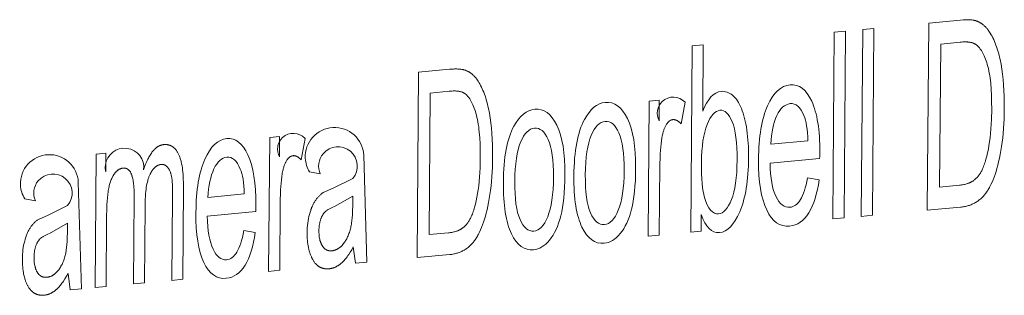
# Model space of a CAD drawing. Units: millimetres. Extents: x -45 to 601, y -270 to 5599.
# Drawn here: x 312 to 313, y -105 to -105 of the extents above; entities that cross this region are included whole.
import ezdxf

# ---------------------------------------------------------------- set-up
doc = ezdxf.new("R2010")
doc.units = ezdxf.units.MM
doc.header["$MEASUREMENT"] = 0
doc.layers.add('图层 1', color=7, linetype='Continuous', lineweight=0)

msp = doc.modelspace()

# ---------------------------------------------------------------- linework, layer by layer
at = {"layer": '图层 1', "color": 18, "lineweight": 18, "true_color": 0x090000}
for p, q in [((313.0606, -105.0981), (313.0453, -105.0996)), ((313.0587, -105.3511), (313.0606, -105.0981)), ((313.0839, -105.0958), (313.082, -105.349)), ((313.0992, -105.0944), (313.0839, -105.0958)), ((313.0973, -105.3475), (313.0992, -105.0944)), ((313.1734, -105.0872), (313.1715, -105.3407)), ((313.0453, -105.0996), (313.0434, -105.3525)), ((312.8527, -105.1181), (312.8508, -105.3704)), ((312.8679, -105.1167), (312.8527, -105.1181)), ((312.8672, -105.2067), (312.8679, -105.1167)), ((313.1897, -105.1156), (313.1882, -105.3092)), ((312.4819, -105.1538), (312.48, -105.4048)), ((312.4979, -105.1819), (312.4964, -105.3736)), ((312.8082, -105.1918), (312.7945, -105.1931)), ((312.808, -105.2195), (312.8082, -105.1918)), ((312.7945, -105.1931), (312.7931, -105.3757)), ((312.8377, -105.2236), (312.8432, -105.1943)), ((312.2803, -105.2422), (312.2788, -105.4234)), ((312.2937, -105.2409), (312.2803, -105.2422)), ((312.2935, -105.2684), (312.2937, -105.2409)), ((312.3228, -105.2724), (312.3282, -105.2434)), ((312.9595, -105.2513), (313.0097, -105.2466)), ((312.045, -105.2646), (312.0435, -105.4452)), ((312.0582, -105.2633), (312.045, -105.2646)), ((312.058, -105.2887), (312.0582, -105.2633)), ((312.412, -105.4111), (312.4077, -105.2661)), ((312.9584, -105.2769), (313.0256, -105.2706)), ((312.3342, -105.2887), (312.3488, -105.2914)), ((313.0249, -105.2993), (313.0092, -105.2968)), ((312.0252, -105.4469), (312.0209, -105.3027)), ((311.9483, -105.3252), (311.9627, -105.3279)), ((312.1966, -105.3232), (312.2458, -105.3186)), ((312.1956, -105.3485), (312.2613, -105.3423)), ((312.8649, -105.3691), (312.865, -105.3462)), ((313.0434, -105.3525), (313.0587, -105.3511)), ((313.082, -105.349), (313.0973, -105.3475)), ((312.2606, -105.3707), (312.2452, -105.3682)), ((312.7931, -105.3757), (312.8083, -105.3743)), ((312.8508, -105.3704), (312.8649, -105.3691)), ((312.3935, -105.3904), (312.3964, -105.4125)), ((312.3964, -105.4125), (312.412, -105.4111)), ((312.0069, -105.4264), (312.0097, -105.4484)), ((312.2788, -105.4234), (312.2938, -105.422)), ((312.0435, -105.4452), (312.0584, -105.4439)), ((312.0956, -105.4404), (312.1105, -105.439)), ((312.1476, -105.4356), (312.1624, -105.4342)), ((312.0097, -105.4484), (312.0252, -105.4469))]:
    msp.add_line(p, q, dxfattribs=at)
for points in [[(313.1715, -105.3407), (313.2166, -105.3365), (313.218, -105.3363), (313.2194, -105.3362), (313.2207, -105.336), (313.2221, -105.3357), (313.2234, -105.3354), (313.2247, -105.3351), (313.226, -105.3348), (313.2273, -105.3344), (313.2285, -105.334), (313.2298, -105.3336), (313.231, -105.3331), (313.2322, -105.3326), (313.2333, -105.3321), (313.2345, -105.3315), (313.2356, -105.3309), (313.2367, -105.3303), (313.2378, -105.3296), (313.2389, -105.329), (313.2399, -105.3282), (313.2409, -105.3275), (313.2419, -105.3267), (313.2429, -105.3259), (313.2439, -105.3251), (313.2449, -105.3242), (313.2458, -105.3233), (313.2467, -105.3224), (313.2476, -105.3214), (313.2485, -105.3204), (313.2493, -105.3194), (313.2501, -105.3184), (313.251, -105.3173), (313.2517, -105.3162), (313.2525, -105.315), (313.2533, -105.3139), (313.2541, -105.3126), (313.2548, -105.3113), (313.2556, -105.31), (313.2563, -105.3086), (313.2578, -105.3057), (313.2592, -105.3026), (313.2606, -105.2993), (313.262, -105.2958), (313.2633, -105.2921), (313.2646, -105.2882), (313.2659, -105.2841), (313.2671, -105.2797), (313.2682, -105.2751), (313.2693, -105.2703), (313.2703, -105.2652), (313.2712, -105.2599), (313.2721, -105.2543), (313.273, -105.2486), (313.2737, -105.2426), (313.2743, -105.2365), (313.2748, -105.2301), (313.2755, -105.2169), (313.2758, -105.2028), (313.2758, -105.1944), (313.2757, -105.1863), (313.2753, -105.1785), (313.2749, -105.1709), (313.2742, -105.1635), (313.2734, -105.1564), (313.2725, -105.1495), (313.2714, -105.1429), (313.2701, -105.1366), (313.2694, -105.1335), (313.2687, -105.1306), (313.2679, -105.1277), (313.2671, -105.1249), (313.2663, -105.1221), (313.2654, -105.1195), (313.2645, -105.1169), (313.2635, -105.1144), (313.2625, -105.112), (313.2615, -105.1096), (313.2604, -105.1073), (313.2592, -105.1051), (313.2581, -105.103), (313.2569, -105.101), (313.2559, -105.0995), (313.255, -105.098), (313.254, -105.0966), (313.2534, -105.0959), (313.2529, -105.0953), (313.2524, -105.0947), (313.2519, -105.094), (313.2513, -105.0934), (313.2508, -105.0928), (313.2503, -105.0923), (313.2497, -105.0917), (313.2491, -105.0912), (313.2486, -105.0907), (313.248, -105.0902), (313.2474, -105.0897), (313.2468, -105.0892), (313.2462, -105.0887), (313.2456, -105.0883), (313.245, -105.0879), (313.2444, -105.0875), (313.2438, -105.0871), (313.2432, -105.0867), (313.2426, -105.0864), (313.2419, -105.086), (313.2413, -105.0857), (313.2406, -105.0854), (313.24, -105.0851), (313.2393, -105.0848), (313.2387, -105.0846), (313.2382, -105.0844), (313.2377, -105.0842), (313.2372, -105.0841), (313.2366, -105.0839), (313.2361, -105.0838), (313.2355, -105.0836), (313.235, -105.0835), (313.2344, -105.0834), (313.2332, -105.0832), (313.2319, -105.083), (313.2306, -105.0829), (313.2293, -105.0828), (313.2278, -105.0827), (313.2264, -105.0826), (313.2249, -105.0826), (313.2233, -105.0827), (313.2216, -105.0827), (313.2199, -105.0828), (313.2164, -105.0831), (313.1734, -105.0872)], [(313.1882, -105.3092), (313.2149, -105.3067), (313.2164, -105.3066), (313.2179, -105.3064), (313.2194, -105.3062), (313.2208, -105.3059), (313.2221, -105.3056), (313.2235, -105.3053), (313.2247, -105.3049), (313.226, -105.3045), (313.2266, -105.3043), (313.2272, -105.3041), (313.2277, -105.3039), (313.2283, -105.3037), (313.2289, -105.3034), (313.2294, -105.3032), (313.23, -105.3029), (313.2305, -105.3027), (313.231, -105.3024), (313.2315, -105.3021), (313.232, -105.3018), (313.2325, -105.3015), (313.233, -105.3012), (313.2335, -105.3009), (313.2339, -105.3006), (313.2344, -105.3003), (313.2352, -105.2996), (313.2361, -105.2989), (313.2369, -105.2981), (313.2377, -105.2974), (313.2385, -105.2966), (313.2393, -105.2958), (313.24, -105.2949), (313.2407, -105.294), (313.2414, -105.2931), (313.2421, -105.2922), (313.2428, -105.2913), (313.2434, -105.2903), (313.244, -105.2893), (313.2446, -105.2882), (313.2452, -105.2872), (313.2457, -105.2861), (313.2464, -105.2845), (313.2471, -105.2828), (313.2478, -105.2811), (313.2485, -105.2793), (313.2492, -105.2775), (313.2498, -105.2756), (313.2504, -105.2736), (313.251, -105.2716), (313.2522, -105.2673), (313.2532, -105.2628), (313.2542, -105.2581), (313.2551, -105.2531), (313.2559, -105.2478), (313.2566, -105.2423), (313.2572, -105.2366), (313.2577, -105.2306), (313.2581, -105.2243), (313.2585, -105.2177), (313.2588, -105.2039), (313.2587, -105.1942), (313.2585, -105.1852), (313.2581, -105.1767), (313.2574, -105.1688), (313.257, -105.1651), (313.2566, -105.1616), (313.2561, -105.1581), (313.2555, -105.1549), (313.2549, -105.1518), (313.2542, -105.1488), (313.2535, -105.146), (313.2528, -105.1433), (313.252, -105.1408), (313.2512, -105.1383), (313.2503, -105.136), (313.2494, -105.1338), (313.2486, -105.1317), (313.2476, -105.1298), (313.2467, -105.1279), (313.2462, -105.127), (313.2458, -105.1261), (313.2453, -105.1253), (313.2448, -105.1245), (313.2443, -105.1237), (313.2438, -105.123), (313.2433, -105.1223), (313.2428, -105.1216), (313.2422, -105.1209), (313.2417, -105.1203), (313.2412, -105.1197), (313.2406, -105.1191), (313.2401, -105.1185), (313.2396, -105.118), (313.239, -105.1175), (313.2384, -105.117), (313.2382, -105.1168), (313.2379, -105.1166), (313.2376, -105.1164), (313.2373, -105.1162), (313.2371, -105.116), (313.2369, -105.1159), (313.2367, -105.1158), (313.2365, -105.1156), (313.236, -105.1154), (313.2355, -105.1151), (313.235, -105.1149), (313.2345, -105.1147), (313.234, -105.1145), (313.2335, -105.1143), (313.2329, -105.1141), (313.2324, -105.1139), (313.2318, -105.1137), (313.2312, -105.1136), (313.2306, -105.1135), (313.23, -105.1133), (313.2293, -105.1132), (313.2287, -105.1131), (313.228, -105.113), (313.2273, -105.1129), (313.2266, -105.1129), (313.2259, -105.1128), (313.2244, -105.1127), (313.2228, -105.1127), (313.2212, -105.1127), (313.2195, -105.1128), (313.2177, -105.1129), (313.2159, -105.113), (313.1897, -105.1156)], [(312.48, -105.4048), (312.5242, -105.4007), (312.5256, -105.4005), (312.5269, -105.4004), (312.5283, -105.4001), (312.5296, -105.3999), (312.5309, -105.3996), (312.5322, -105.3993), (312.5334, -105.399), (312.5347, -105.3986), (312.5359, -105.3982), (312.5371, -105.3978), (312.5383, -105.3973), (312.5395, -105.3969), (312.5406, -105.3963), (312.5417, -105.3958), (312.5428, -105.3952), (312.5439, -105.3946), (312.545, -105.3939), (312.546, -105.3932), (312.5471, -105.3925), (312.5481, -105.3918), (312.5491, -105.391), (312.55, -105.3902), (312.551, -105.3894), (312.5519, -105.3885), (312.5528, -105.3876), (312.5537, -105.3867), (312.5546, -105.3858), (312.5554, -105.3848), (312.5563, -105.3838), (312.5571, -105.3828), (312.5579, -105.3817), (312.5587, -105.3806), (312.5594, -105.3795), (312.5602, -105.3783), (312.5609, -105.3771), (312.5617, -105.3758), (312.5624, -105.3745), (312.5631, -105.3731), (312.5646, -105.3702), (312.566, -105.3671), (312.5674, -105.3639), (312.5687, -105.3604), (312.57, -105.3568), (312.5713, -105.3529), (312.5725, -105.3488), (312.5737, -105.3445), (312.5748, -105.3399), (312.5759, -105.3352), (312.5769, -105.3301), (312.5787, -105.3194), (312.5795, -105.3137), (312.5802, -105.3078), (312.5808, -105.3017), (312.5813, -105.2954), (312.582, -105.2823), (312.5823, -105.2683), (312.5823, -105.2601), (312.5822, -105.252), (312.5819, -105.2443), (312.5814, -105.2367), (312.5808, -105.2294), (312.58, -105.2224), (312.5791, -105.2156), (312.578, -105.2091), (312.5768, -105.2028), (312.5761, -105.1998), (312.5754, -105.1968), (312.5746, -105.194), (312.5738, -105.1912), (312.573, -105.1885), (312.5721, -105.1858), (312.5712, -105.1833), (312.5703, -105.1808), (312.5693, -105.1784), (312.5683, -105.1761), (312.5672, -105.1738), (312.5661, -105.1716), (312.565, -105.1695), (312.5638, -105.1675), (312.5629, -105.166), (312.5619, -105.1646), (312.5609, -105.1632), (312.5604, -105.1625), (312.5599, -105.1619), (312.5594, -105.1613), (312.5589, -105.1606), (312.5584, -105.16), (312.5578, -105.1595), (312.5573, -105.1589), (312.5568, -105.1584), (312.5562, -105.1578), (312.5557, -105.1573), (312.5551, -105.1568), (312.5545, -105.1563), (312.554, -105.1559), (312.5534, -105.1554), (312.5528, -105.155), (312.5522, -105.1545), (312.5516, -105.1541), (312.551, -105.1538), (312.5504, -105.1534), (312.5498, -105.153), (312.5492, -105.1527), (312.5485, -105.1524), (312.5479, -105.1521), (312.5472, -105.1518), (312.5466, -105.1515), (312.5459, -105.1513), (312.5455, -105.1511), (312.545, -105.1509), (312.5445, -105.1508), (312.544, -105.1506), (312.5434, -105.1505), (312.5429, -105.1503), (312.5423, -105.1502), (312.5418, -105.1501), (312.5412, -105.15), (312.5406, -105.1499), (312.5394, -105.1497), (312.5381, -105.1496), (312.5367, -105.1495), (312.5354, -105.1494), (312.5339, -105.1493), (312.5324, -105.1493), (312.5309, -105.1493), (312.5293, -105.1494), (312.5276, -105.1495), (312.5241, -105.1498), (312.4819, -105.1538)], [(312.4964, -105.3736), (312.5226, -105.3712), (312.5241, -105.3711), (312.5255, -105.3709), (312.5269, -105.3706), (312.5283, -105.3704), (312.5296, -105.3701), (312.5309, -105.3698), (312.5322, -105.3694), (312.5334, -105.369), (312.534, -105.3688), (312.5346, -105.3686), (312.5351, -105.3684), (312.5357, -105.3682), (312.5363, -105.3679), (312.5368, -105.3677), (312.5373, -105.3674), (312.5379, -105.3672), (312.5384, -105.3669), (312.5389, -105.3666), (312.5393, -105.3664), (312.5398, -105.3661), (312.5403, -105.3658), (312.5408, -105.3655), (312.5412, -105.3651), (312.5416, -105.3648), (312.5425, -105.3641), (312.5433, -105.3634), (312.5441, -105.3627), (312.5449, -105.362), (312.5457, -105.3612), (312.5465, -105.3604), (312.5472, -105.3595), (312.5479, -105.3587), (312.5486, -105.3578), (312.5492, -105.3569), (312.5499, -105.3559), (312.5505, -105.3549), (312.5511, -105.3539), (312.5517, -105.3529), (312.5522, -105.3518), (312.5528, -105.3508), (312.5535, -105.3492), (312.5542, -105.3475), (312.5549, -105.3458), (312.5555, -105.3441), (312.5562, -105.3423), (312.5568, -105.3404), (312.5574, -105.3384), (312.558, -105.3364), (312.5591, -105.3322), (312.5602, -105.3278), (312.5611, -105.3231), (312.562, -105.3181), (312.5628, -105.3129), (312.5635, -105.3075), (312.5641, -105.3018), (312.5646, -105.2958), (312.565, -105.2896), (312.5653, -105.2831), (312.5656, -105.2694), (312.5656, -105.2599), (312.5654, -105.2509), (312.5649, -105.2425), (312.5643, -105.2347), (312.5639, -105.231), (312.5635, -105.2275), (312.563, -105.2241), (312.5624, -105.2209), (312.5618, -105.2178), (312.5612, -105.2149), (312.5605, -105.2121), (312.5598, -105.2094), (312.559, -105.2069), (312.5582, -105.2045), (312.5573, -105.2022), (312.5565, -105.2), (312.5556, -105.198), (312.5547, -105.196), (312.5538, -105.1942), (312.5534, -105.1933), (312.5529, -105.1924), (312.5524, -105.1916), (312.5519, -105.1908), (312.5514, -105.19), (312.551, -105.1893), (312.5505, -105.1886), (312.55, -105.1879), (312.5494, -105.1872), (312.5489, -105.1866), (312.5484, -105.186), (312.5479, -105.1854), (312.5474, -105.1849), (312.5468, -105.1843), (312.5463, -105.1839), (312.5457, -105.1834), (312.5454, -105.1832), (312.5452, -105.183), (312.5449, -105.1827), (312.5446, -105.1825), (312.5444, -105.1824), (312.5442, -105.1823), (312.544, -105.1821), (312.5438, -105.182), (312.5433, -105.1817), (312.5429, -105.1815), (312.5424, -105.1813), (312.5419, -105.1811), (312.5414, -105.1809), (312.5409, -105.1807), (312.5403, -105.1805), (312.5398, -105.1803), (312.5392, -105.1801), (312.5386, -105.18), (312.538, -105.1799), (312.5374, -105.1797), (312.5368, -105.1796), (312.5361, -105.1795), (312.5355, -105.1794), (312.5348, -105.1793), (312.5341, -105.1793), (312.5334, -105.1792), (312.5319, -105.1791), (312.5304, -105.1791), (312.5288, -105.1791), (312.5271, -105.1792), (312.5254, -105.1793), (312.5237, -105.1794), (312.4979, -105.1819)], [(312.8083, -105.3743), (312.809, -105.2787), (312.8093, -105.2691), (312.8095, -105.2644), (312.8098, -105.2598), (312.8102, -105.2553), (312.8107, -105.2509), (312.8112, -105.2466), (312.8118, -105.2424), (312.8123, -105.2397), (312.8126, -105.2384), (312.8129, -105.2371), (312.8132, -105.2359), (312.8135, -105.2347), (312.8138, -105.2336), (312.8142, -105.2325), (312.8145, -105.2314), (312.8149, -105.2304), (312.8153, -105.2294), (312.8158, -105.2284), (312.8162, -105.2275), (312.8167, -105.2266), (312.8171, -105.2257), (312.8176, -105.2249), (312.8181, -105.2241), (312.8184, -105.2237), (312.8186, -105.2233), (312.8189, -105.223), (312.8192, -105.2227), (312.8194, -105.2223), (312.8197, -105.222), (312.82, -105.2217), (312.8202, -105.2214), (312.8205, -105.2211), (312.8208, -105.2209), (312.821, -105.2206), (312.8213, -105.2204), (312.8216, -105.2201), (312.8219, -105.2199), (312.8222, -105.2197), (312.8224, -105.2195), (312.8227, -105.2193), (312.823, -105.2191), (312.8233, -105.219), (312.8236, -105.2188), (312.8237, -105.2187), (312.8239, -105.2187), (312.824, -105.2186), (312.8242, -105.2185), (312.8243, -105.2185), (312.8245, -105.2184), (312.8246, -105.2184), (312.8248, -105.2183), (312.8249, -105.2183), (312.8251, -105.2182), (312.8252, -105.2182), (312.8254, -105.2181), (312.8255, -105.2181), (312.8257, -105.2181), (312.8258, -105.218), (312.826, -105.218), (312.8262, -105.218), (312.8263, -105.218), (312.8265, -105.2179), (312.8266, -105.2179), (312.8268, -105.2179), (312.827, -105.2179), (312.8271, -105.2179), (312.8273, -105.2179), (312.8275, -105.2179), (312.8277, -105.2179), (312.8278, -105.2179), (312.828, -105.2179), (312.8282, -105.2179), (312.8284, -105.2179), (312.8285, -105.2179), (312.8287, -105.218), (312.8289, -105.218), (312.829, -105.218), (312.8292, -105.218), (312.8294, -105.2181), (312.8296, -105.2181), (312.8297, -105.2182), (312.8299, -105.2182), (312.8301, -105.2182), (312.8304, -105.2183), (312.8308, -105.2185), (312.8311, -105.2186), (312.8315, -105.2187), (312.8318, -105.2189), (312.8322, -105.2191), (312.8325, -105.2193), (312.8329, -105.2194), (312.8332, -105.2197), (312.8336, -105.2199), (312.8339, -105.2201), (312.8342, -105.2204), (312.8346, -105.2206), (312.8349, -105.2209), (312.8353, -105.2212), (312.8356, -105.2215), (312.836, -105.2218), (312.8363, -105.2221), (312.8367, -105.2225), (312.837, -105.2228), (312.8374, -105.2232), (312.8377, -105.2236)], [(312.1624, -105.4342), (312.1634, -105.31), (312.1634, -105.3025), (312.1632, -105.2989), (312.1631, -105.2955), (312.1629, -105.2922), (312.1626, -105.2891), (312.1622, -105.2861), (312.1619, -105.2832), (312.1614, -105.2804), (312.1609, -105.2778), (312.1604, -105.2753), (312.1601, -105.2741), (312.1597, -105.2729), (312.1594, -105.2718), (312.1591, -105.2707), (312.1587, -105.2696), (312.1584, -105.2686), (312.158, -105.2676), (312.1576, -105.2666), (312.1572, -105.2656), (312.1567, -105.2647), (312.1563, -105.2639), (312.1558, -105.263), (312.1554, -105.2622), (312.1549, -105.2614), (312.1544, -105.2607), (312.1539, -105.2599), (312.1534, -105.2592), (312.1529, -105.2586), (312.1524, -105.258), (312.1521, -105.2576), (312.1518, -105.2573), (312.1515, -105.2571), (312.1513, -105.2568), (312.151, -105.2565), (312.1507, -105.2562), (312.1504, -105.256), (312.1501, -105.2557), (312.1498, -105.2555), (312.1495, -105.2552), (312.1492, -105.255), (312.1489, -105.2548), (312.1486, -105.2546), (312.1483, -105.2544), (312.148, -105.2542), (312.1477, -105.254), (312.1473, -105.2538), (312.147, -105.2536), (312.1467, -105.2534), (312.1464, -105.2533), (312.146, -105.2531), (312.1457, -105.253), (312.1454, -105.2528), (312.145, -105.2527), (312.1447, -105.2526), (312.1443, -105.2525), (312.144, -105.2524), (312.1436, -105.2523), (312.1433, -105.2522), (312.1429, -105.2521), (312.1425, -105.252), (312.1422, -105.2519), (312.1418, -105.2519), (312.1414, -105.2518), (312.1411, -105.2518), (312.1407, -105.2517), (312.1403, -105.2517), (312.1399, -105.2517), (312.1395, -105.2517), (312.1392, -105.2516), (312.1388, -105.2516), (312.1384, -105.2517), (312.138, -105.2517), (312.1376, -105.2517), (312.1372, -105.2517), (312.1368, -105.2517), (312.1362, -105.2518), (312.1357, -105.2519), (312.1352, -105.252), (312.1347, -105.2521), (312.1342, -105.2522), (312.1337, -105.2523), (312.1332, -105.2525), (312.1327, -105.2526), (312.1322, -105.2528), (312.1317, -105.253), (312.1312, -105.2532), (312.1307, -105.2534), (312.1302, -105.2537), (312.1297, -105.2539), (312.1293, -105.2542), (312.1288, -105.2545), (312.1283, -105.2548), (312.1278, -105.2551), (312.1274, -105.2554), (312.1269, -105.2558), (312.1264, -105.2561), (312.126, -105.2565), (312.1255, -105.2569), (312.1251, -105.2573), (312.1246, -105.2577), (312.1242, -105.2582), (312.1237, -105.2586), (312.1233, -105.2591), (312.1229, -105.2596), (312.1224, -105.2601), (312.122, -105.2606), (312.1216, -105.2611), (312.1207, -105.2622), (312.1199, -105.2634), (312.119, -105.2646), (312.1182, -105.2659), (312.1174, -105.2672), (312.1166, -105.2686), (312.1159, -105.2701), (312.1151, -105.2716), (312.1143, -105.2732), (312.1136, -105.2748), (312.1129, -105.2766), (312.1121, -105.2783), (312.1107, -105.282), (312.1094, -105.286)], [(312.2938, -105.422), (312.2945, -105.3271), (312.2948, -105.3176), (312.295, -105.3129), (312.2953, -105.3084), (312.2957, -105.3039), (312.2961, -105.2995), (312.2967, -105.2952), (312.2973, -105.291), (312.2978, -105.2884), (312.298, -105.2871), (312.2983, -105.2858), (312.2986, -105.2846), (312.2989, -105.2835), (312.2992, -105.2823), (312.2996, -105.2812), (312.3, -105.2802), (312.3003, -105.2791), (312.3007, -105.2781), (312.3012, -105.2772), (312.3016, -105.2762), (312.302, -105.2754), (312.3025, -105.2745), (312.303, -105.2737), (312.3035, -105.2729), (312.3037, -105.2725), (312.304, -105.2722), (312.3043, -105.2718), (312.3045, -105.2715), (312.3048, -105.2711), (312.305, -105.2708), (312.3053, -105.2705), (312.3056, -105.2702), (312.3058, -105.27), (312.3061, -105.2697), (312.3064, -105.2694), (312.3066, -105.2692), (312.3069, -105.269), (312.3072, -105.2687), (312.3075, -105.2685), (312.3077, -105.2683), (312.308, -105.2681), (312.3083, -105.268), (312.3086, -105.2678), (312.3089, -105.2677), (312.309, -105.2676), (312.3092, -105.2675), (312.3093, -105.2674), (312.3095, -105.2674), (312.3096, -105.2673), (312.3098, -105.2673), (312.3099, -105.2672), (312.3101, -105.2672), (312.3102, -105.2671), (312.3103, -105.2671), (312.3105, -105.267), (312.3106, -105.267), (312.3108, -105.267), (312.3109, -105.2669), (312.3111, -105.2669), (312.3112, -105.2669), (312.3114, -105.2668), (312.3116, -105.2668), (312.3117, -105.2668), (312.3119, -105.2668), (312.312, -105.2668), (312.3122, -105.2668), (312.3124, -105.2667), (312.3125, -105.2667), (312.3127, -105.2667), (312.3129, -105.2667), (312.3131, -105.2667), (312.3132, -105.2668), (312.3134, -105.2668), (312.3136, -105.2668), (312.3137, -105.2668), (312.3139, -105.2668), (312.3141, -105.2668), (312.3143, -105.2669), (312.3144, -105.2669), (312.3146, -105.2669), (312.3148, -105.267), (312.3149, -105.267), (312.3151, -105.2671), (312.3153, -105.2671), (312.3155, -105.2672), (312.3156, -105.2672), (312.316, -105.2673), (312.3163, -105.2675), (312.3166, -105.2676), (312.317, -105.2678), (312.3173, -105.2679), (312.3177, -105.2681), (312.318, -105.2683), (312.3184, -105.2685), (312.3187, -105.2687), (312.319, -105.269), (312.3194, -105.2692), (312.3197, -105.2695), (312.3201, -105.2697), (312.3204, -105.27), (312.3207, -105.2703), (312.3211, -105.2706), (312.3214, -105.271), (312.3218, -105.2713), (312.3221, -105.2717), (312.3224, -105.272), (312.3228, -105.2724)], [(312.0584, -105.4439), (312.0591, -105.3501), (312.0594, -105.3385), (312.0596, -105.3332), (312.0599, -105.3283), (312.0603, -105.3237), (312.0607, -105.3195), (312.0612, -105.3156), (312.0615, -105.3138), (312.0618, -105.3121), (312.0621, -105.3105), (312.0625, -105.3089), (312.0629, -105.3073), (312.0632, -105.3058), (312.0637, -105.3044), (312.0641, -105.303), (312.0646, -105.3016), (312.065, -105.3003), (312.0655, -105.299), (312.0661, -105.2978), (312.0666, -105.2966), (312.0672, -105.2955), (312.0678, -105.2944), (312.0681, -105.2939), (312.0684, -105.2934), (312.0687, -105.2929), (312.069, -105.2924), (312.0694, -105.2919), (312.0697, -105.2915), (312.0704, -105.2906), (312.0707, -105.2902), (312.071, -105.2897), (312.0714, -105.2893), (312.0717, -105.289), (312.0721, -105.2886), (312.0724, -105.2882), (312.0728, -105.2879), (312.0731, -105.2876), (312.0735, -105.2872), (312.0738, -105.2869), (312.0742, -105.2866), (312.0746, -105.2864), (312.0749, -105.2861), (312.0753, -105.2858), (312.0757, -105.2856), (312.076, -105.2854), (312.0764, -105.2852), (312.0768, -105.285), (312.0771, -105.2848), (312.0775, -105.2846), (312.0779, -105.2844), (312.0783, -105.2843), (312.0786, -105.2841), (312.079, -105.284), (312.0794, -105.2839), (312.0798, -105.2838), (312.0802, -105.2837), (312.0806, -105.2837), (312.081, -105.2836), (312.0813, -105.2836), (312.0816, -105.2835), (312.0819, -105.2835), (312.0821, -105.2835), (312.0824, -105.2835), (312.0826, -105.2835), (312.0829, -105.2835), (312.0831, -105.2835), (312.0833, -105.2835), (312.0836, -105.2835), (312.0838, -105.2836), (312.084, -105.2836), (312.0843, -105.2836), (312.0845, -105.2837), (312.0847, -105.2837), (312.085, -105.2838), (312.0852, -105.2838), (312.0854, -105.2839), (312.0856, -105.284), (312.0858, -105.284), (312.086, -105.2841), (312.0863, -105.2842), (312.0865, -105.2843), (312.0867, -105.2844), (312.0869, -105.2845), (312.0871, -105.2846), (312.0873, -105.2847), (312.0875, -105.2848), (312.0877, -105.2849), (312.0879, -105.285), (312.0881, -105.2852), (312.0882, -105.2853), (312.0884, -105.2854), (312.0886, -105.2856), (312.0888, -105.2857), (312.089, -105.2859), (312.0891, -105.286), (312.0893, -105.2862), (312.0895, -105.2864), (312.0897, -105.2866), (312.0898, -105.2867), (312.09, -105.2869), (312.0902, -105.2871), (312.0903, -105.2873), (312.0905, -105.2875), (312.0906, -105.2877), (312.0908, -105.2879), (312.0909, -105.2882), (312.0911, -105.2884), (312.0914, -105.2888), (312.0917, -105.2893), (312.0919, -105.2898), (312.0922, -105.2903), (312.0924, -105.2909), (312.0927, -105.2915), (312.0929, -105.292), (312.0932, -105.2926), (312.0934, -105.2933), (312.0936, -105.2939), (312.0938, -105.2946), (312.094, -105.2953), (312.0944, -105.2967), (312.0947, -105.2982), (312.095, -105.2998), (312.0953, -105.3015), (312.0955, -105.3033), (312.0958, -105.3052), (312.096, -105.3071), (312.0961, -105.3091), (312.0964, -105.3134), (312.0965, -105.318), (312.0965, -105.3229), (312.0956, -105.4404)], [(312.1105, -105.439), (312.1113, -105.334), (312.1115, -105.3272), (312.1118, -105.3209), (312.112, -105.3179), (312.1123, -105.3151), (312.1127, -105.3123), (312.113, -105.3097), (312.1135, -105.3072), (312.1139, -105.3048), (312.1145, -105.3025), (312.115, -105.3003), (312.1153, -105.2993), (312.1156, -105.2983), (312.116, -105.2973), (312.1163, -105.2963), (312.1166, -105.2954), (312.117, -105.2945), (312.1174, -105.2936), (312.1178, -105.2928), (312.1181, -105.292), (312.1185, -105.2912), (312.1189, -105.2904), (312.1194, -105.2897), (312.1198, -105.2889), (312.1202, -105.2882), (312.1206, -105.2876), (312.1211, -105.2869), (312.1215, -105.2863), (312.1219, -105.2857), (312.1224, -105.2851), (312.1228, -105.2846), (312.1233, -105.284), (312.1238, -105.2835), (312.1243, -105.2831), (312.1247, -105.2826), (312.1252, -105.2822), (312.1255, -105.282), (312.1257, -105.2818), (312.126, -105.2816), (312.1262, -105.2814), (312.1265, -105.2812), (312.1267, -105.281), (312.127, -105.2809), (312.1272, -105.2807), (312.1275, -105.2805), (312.1277, -105.2804), (312.128, -105.2802), (312.1283, -105.2801), (312.1285, -105.28), (312.1288, -105.2798), (312.1291, -105.2797), (312.1293, -105.2796), (312.1296, -105.2795), (312.1299, -105.2794), (312.1301, -105.2793), (312.1304, -105.2792), (312.1307, -105.2791), (312.131, -105.279), (312.1312, -105.279), (312.1315, -105.2789), (312.1318, -105.2788), (312.1321, -105.2788), (312.1324, -105.2787), (312.1327, -105.2787), (312.1329, -105.2787), (312.1332, -105.2786), (312.1336, -105.2786), (312.1339, -105.2786), (312.1342, -105.2786), (312.1345, -105.2786), (312.1348, -105.2786), (312.1351, -105.2786), (312.1354, -105.2787), (312.1357, -105.2787), (312.136, -105.2788), (312.1363, -105.2788), (312.1366, -105.2789), (312.1369, -105.279), (312.1372, -105.2791), (312.1375, -105.2792), (312.1377, -105.2793), (312.138, -105.2794), (312.1383, -105.2795), (312.1386, -105.2797), (312.1388, -105.2798), (312.1391, -105.28), (312.1394, -105.2802), (312.1396, -105.2804), (312.1399, -105.2805), (312.1402, -105.2807), (312.1404, -105.281), (312.1407, -105.2812), (312.1409, -105.2814), (312.1412, -105.2817), (312.1414, -105.2819), (312.1417, -105.2822), (312.1419, -105.2824), (312.1421, -105.2827), (312.1424, -105.283), (312.1426, -105.2833), (312.1428, -105.2836), (312.143, -105.2839), (312.1432, -105.2842), (312.1435, -105.2846), (312.1437, -105.2849), (312.1439, -105.2852), (312.1441, -105.2856), (312.1442, -105.2859), (312.1444, -105.2863), (312.1446, -105.2866), (312.145, -105.2874), (312.1453, -105.2881), (312.1456, -105.2889), (312.1459, -105.2898), (312.1462, -105.2906), (312.1464, -105.2915), (312.1467, -105.2924), (312.1469, -105.2933), (312.1471, -105.2943), (312.1473, -105.2953), (312.1474, -105.2963), (312.1476, -105.2974), (312.1479, -105.2999), (312.1481, -105.3027), (312.1483, -105.3058), (312.1485, -105.3131), (312.1485, -105.3216), (312.1476, -105.4356)], [(312.393, -105.2977), (312.3662, -105.3108), (312.3529, -105.3167), (312.3521, -105.3172), (312.3514, -105.3177), (312.3506, -105.3183), (312.3499, -105.3189), (312.3492, -105.3195), (312.3485, -105.3201), (312.3478, -105.3208), (312.3471, -105.3214), (312.3465, -105.3221), (312.3458, -105.3229), (312.3451, -105.3236), (312.3445, -105.3244), (312.3438, -105.3252), (312.3432, -105.326), (312.3426, -105.3269), (312.342, -105.3278), (312.3414, -105.3287), (312.3408, -105.3296), (312.3402, -105.3306), (312.3397, -105.3316), (312.3391, -105.3326), (312.3386, -105.3337), (312.3381, -105.3348), (312.3376, -105.3359), (312.3371, -105.3371), (312.3367, -105.3383), (312.3362, -105.3395), (312.3358, -105.3408), (312.3349, -105.3434), (312.3341, -105.3462), (312.3337, -105.3476), (312.3334, -105.349), (312.3328, -105.3519), (312.3323, -105.3549), (312.3318, -105.358), (312.3315, -105.3611), (312.3312, -105.3643), (312.331, -105.3675), (312.331, -105.3708), (312.331, -105.3736), (312.3311, -105.3763), (312.3312, -105.379), (312.3314, -105.3816), (312.3316, -105.3841), (312.3319, -105.3866), (312.3323, -105.389), (312.3328, -105.3913), (312.3333, -105.3936), (312.3338, -105.3957), (312.3341, -105.3968), (312.3345, -105.3978), (312.3348, -105.3989), (312.3351, -105.3999), (312.3355, -105.4009), (312.3359, -105.4019), (312.3363, -105.4028), (312.3367, -105.4038), (312.3371, -105.4047), (312.3376, -105.4056), (312.338, -105.4065), (312.3385, -105.4074), (312.339, -105.4082), (312.3395, -105.4091), (312.34, -105.4099), (312.3405, -105.4106), (312.3411, -105.4114), (312.3416, -105.4121), (312.3422, -105.4127), (312.3428, -105.4134), (312.3431, -105.4137), (312.3434, -105.414), (312.3437, -105.4143), (312.344, -105.4146), (312.3443, -105.4149), (312.3446, -105.4151), (312.3449, -105.4154), (312.3452, -105.4157), (312.3456, -105.4159), (312.3459, -105.4162), (312.3462, -105.4164), (312.3466, -105.4166), (312.3469, -105.4168), (312.3472, -105.4171), (312.3476, -105.4173), (312.3479, -105.4175), (312.3483, -105.4177), (312.3486, -105.4178), (312.349, -105.418), (312.3493, -105.4182), (312.3497, -105.4183), (312.3501, -105.4185), (312.3504, -105.4187), (312.3508, -105.4188), (312.3512, -105.4189), (312.3516, -105.419), (312.3519, -105.4192), (312.3523, -105.4193), (312.3527, -105.4194), (312.3531, -105.4195), (312.3535, -105.4196), (312.3539, -105.4196), (312.3543, -105.4197), (312.3547, -105.4198), (312.3551, -105.4198), (312.3555, -105.4199), (312.356, -105.4199), (312.3564, -105.42), (312.3568, -105.42), (312.3572, -105.42), (312.3581, -105.42), (312.359, -105.42), (312.3599, -105.42), (312.3608, -105.4199), (312.3613, -105.4199), (312.3619, -105.4198), (312.3624, -105.4197), (312.363, -105.4196), (312.3635, -105.4195), (312.364, -105.4194), (312.3646, -105.4193), (312.3651, -105.4191), (312.3656, -105.419), (312.3662, -105.4188), (312.3667, -105.4187), (312.3672, -105.4185), (312.3678, -105.4183), (312.3683, -105.4181), (312.3688, -105.4179), (312.3693, -105.4176), (312.3698, -105.4174), (312.3704, -105.4171), (312.3709, -105.4169), (312.3714, -105.4166), (312.3719, -105.4163), (312.3724, -105.416), (312.3729, -105.4157), (312.3734, -105.4154), (312.3739, -105.4151), (312.3744, -105.4147), (312.3754, -105.414), (312.3764, -105.4132), (312.3773, -105.4124), (312.3778, -105.412), (312.3783, -105.4115), (312.3793, -105.4106), (312.3803, -105.4096), (312.3813, -105.4085), (312.3823, -105.4074), (312.3833, -105.4062), (312.3843, -105.4049), (312.3853, -105.4036), (312.3863, -105.4021), (312.3873, -105.4007), (312.3894, -105.3975), (312.3914, -105.3941), (312.3935, -105.3904)], [(312.0064, -105.3342), (311.9799, -105.3472), (311.9667, -105.353), (311.966, -105.3535), (311.9652, -105.3541), (311.9645, -105.3546), (311.9638, -105.3552), (311.9631, -105.3558), (311.9624, -105.3564), (311.9617, -105.3571), (311.961, -105.3578), (311.9604, -105.3585), (311.9597, -105.3592), (311.9591, -105.3599), (311.9584, -105.3607), (311.9578, -105.3615), (311.9572, -105.3623), (311.9566, -105.3632), (311.956, -105.364), (311.9554, -105.3649), (311.9548, -105.3659), (311.9542, -105.3668), (311.9537, -105.3678), (311.9531, -105.3689), (311.9526, -105.3699), (311.9521, -105.371), (311.9516, -105.3722), (311.9511, -105.3733), (311.9507, -105.3745), (311.9502, -105.3757), (311.9498, -105.377), (311.949, -105.3796), (311.9482, -105.3823), (311.9478, -105.3838), (311.9475, -105.3852), (311.9468, -105.3881), (311.9463, -105.3911), (311.9459, -105.3941), (311.9455, -105.3972), (311.9453, -105.4003), (311.9451, -105.4035), (311.9451, -105.4068), (311.9451, -105.4096), (311.9451, -105.4123), (311.9453, -105.415), (311.9455, -105.4176), (311.9457, -105.4201), (311.946, -105.4225), (311.9464, -105.4249), (311.9468, -105.4272), (311.9473, -105.4295), (311.9479, -105.4316), (311.9482, -105.4327), (311.9485, -105.4337), (311.9488, -105.4348), (311.9492, -105.4358), (311.9495, -105.4368), (311.9499, -105.4377), (311.9503, -105.4387), (311.9507, -105.4396), (311.9511, -105.4406), (311.9516, -105.4415), (311.952, -105.4424), (311.9525, -105.4432), (311.953, -105.4441), (311.9535, -105.4449), (311.954, -105.4457), (311.9545, -105.4464), (311.955, -105.4472), (311.9556, -105.4479), (311.9561, -105.4485), (311.9567, -105.4492), (311.957, -105.4495), (311.9573, -105.4498), (311.9576, -105.4501), (311.9579, -105.4504), (311.9582, -105.4507), (311.9585, -105.4509), (311.9588, -105.4512), (311.9592, -105.4515), (311.9595, -105.4517), (311.9598, -105.4519), (311.9601, -105.4522), (311.9604, -105.4524), (311.9608, -105.4526), (311.9611, -105.4528), (311.9615, -105.4531), (311.9618, -105.4533), (311.9621, -105.4534), (311.9625, -105.4536), (311.9628, -105.4538), (311.9632, -105.454), (311.9636, -105.4541), (311.9639, -105.4543), (311.9643, -105.4544), (311.9647, -105.4546), (311.965, -105.4547), (311.9654, -105.4548), (311.9658, -105.4549), (311.9662, -105.4551), (311.9666, -105.4552), (311.9669, -105.4553), (311.9673, -105.4553), (311.9677, -105.4554), (311.9681, -105.4555), (311.9685, -105.4556), (311.9689, -105.4556), (311.9693, -105.4557), (311.9698, -105.4557), (311.9702, -105.4558), (311.9706, -105.4558), (311.971, -105.4558), (311.9714, -105.4558), (311.9719, -105.4558), (311.9727, -105.4558), (311.9736, -105.4558), (311.9745, -105.4557), (311.975, -105.4556), (311.9756, -105.4556), (311.9761, -105.4555), (311.9767, -105.4554), (311.9772, -105.4553), (311.9777, -105.4552), (311.9783, -105.4551), (311.9788, -105.4549), (311.9793, -105.4548), (311.9799, -105.4546), (311.9804, -105.4545), (311.9809, -105.4543), (311.9814, -105.4541), (311.9819, -105.4539), (311.9825, -105.4537), (311.983, -105.4534), (311.9835, -105.4532), (311.984, -105.4529), (311.9845, -105.4527), (311.985, -105.4524), (311.9855, -105.4521), (311.986, -105.4518), (311.9865, -105.4515), (311.987, -105.4512), (311.9875, -105.4509), (311.988, -105.4505), (311.989, -105.4498), (311.9899, -105.449), (311.9909, -105.4482), (311.9914, -105.4478), (311.9919, -105.4474), (311.9928, -105.4464), (311.9938, -105.4454), (311.9948, -105.4444), (311.9958, -105.4432), (311.9967, -105.442), (311.9977, -105.4408), (311.9987, -105.4394), (311.9997, -105.438), (312.0007, -105.4366), (312.0028, -105.4334), (312.0048, -105.43), (312.0069, -105.4264)]]:
    msp.add_lwpolyline(points, dxfattribs=at)
for points in [[(312.3928, -105.3218), (312.3683, -105.3357), (312.366, -105.3366), (312.364, -105.3375), (312.363, -105.338), (312.3621, -105.3384), (312.3612, -105.3389), (312.3603, -105.3394), (312.3595, -105.3398), (312.3588, -105.3403), (312.3581, -105.3407), (312.3574, -105.3412), (312.3568, -105.3417), (312.3565, -105.3419), (312.3562, -105.3421), (312.3559, -105.3424), (312.3556, -105.3426), (312.3554, -105.3429), (312.3551, -105.3431), (312.3549, -105.3433), (312.3547, -105.3436), (312.3544, -105.3438), (312.3542, -105.3441), (312.354, -105.3443), (312.3538, -105.3446), (312.3535, -105.3449), (312.3533, -105.3452), (312.3529, -105.3457), (312.3525, -105.3463), (312.3521, -105.347), (312.3517, -105.3476), (312.3513, -105.3483), (312.351, -105.349), (312.3506, -105.3497), (312.3503, -105.3504), (312.35, -105.3512), (312.3497, -105.352), (312.3494, -105.3528), (312.3491, -105.3536), (312.3489, -105.3545), (312.3486, -105.3554), (312.3484, -105.3562), (312.3482, -105.3571), (312.348, -105.358), (312.3478, -105.3589), (312.3477, -105.3598), (312.3475, -105.3607), (312.3474, -105.3617), (312.3473, -105.3626), (312.3472, -105.3635), (312.3471, -105.3645), (312.347, -105.3665), (312.347, -105.3684), (312.347, -105.37), (312.347, -105.3714), (312.3471, -105.3729), (312.3472, -105.3743), (312.3473, -105.3757), (312.3475, -105.377), (312.3477, -105.3783), (312.348, -105.3796), (312.3483, -105.3809), (312.3484, -105.3815), (312.3486, -105.3821), (312.3488, -105.3826), (312.349, -105.3832), (312.3492, -105.3838), (312.3494, -105.3844), (312.3496, -105.3849), (312.3498, -105.3854), (312.35, -105.386), (312.3503, -105.3865), (312.3505, -105.387), (312.3508, -105.3875), (312.3511, -105.388), (312.3513, -105.3885), (312.3516, -105.389), (312.3519, -105.3895), (312.3522, -105.3899), (312.3525, -105.3903), (312.3528, -105.3907), (312.3532, -105.3911), (312.3535, -105.3915), (312.3537, -105.3917), (312.3538, -105.3919), (312.354, -105.3921), (312.3542, -105.3922), (312.3544, -105.3924), (312.3545, -105.3925), (312.3547, -105.3927), (312.3549, -105.3929), (312.3551, -105.393), (312.3553, -105.3932), (312.3555, -105.3933), (312.3557, -105.3934), (312.3559, -105.3936), (312.3561, -105.3937), (312.3563, -105.3938), (312.3565, -105.3939), (312.3567, -105.394), (312.3569, -105.3942), (312.3571, -105.3943), (312.3573, -105.3944), (312.3575, -105.3945), (312.3577, -105.3946), (312.3579, -105.3946), (312.3581, -105.3947), (312.3584, -105.3948), (312.3586, -105.3949), (312.3588, -105.395), (312.359, -105.395), (312.3593, -105.3951), (312.3595, -105.3952), (312.3597, -105.3952), (312.36, -105.3953), (312.3602, -105.3953), (312.3604, -105.3954), (312.3607, -105.3954), (312.3609, -105.3954), (312.3612, -105.3955), (312.3614, -105.3955), (312.3619, -105.3955), (312.3624, -105.3956), (312.3629, -105.3956), (312.3635, -105.3956), (312.364, -105.3955), (312.3645, -105.3955), (312.3651, -105.3954), (312.3656, -105.3954), (312.3661, -105.3953), (312.3667, -105.3952), (312.3672, -105.3951), (312.3677, -105.3949), (312.3682, -105.3948), (312.3688, -105.3946), (312.3693, -105.3944), (312.3698, -105.3942), (312.3703, -105.394), (312.3708, -105.3938), (312.3713, -105.3936), (312.3718, -105.3933), (312.3722, -105.3931), (312.3727, -105.3928), (312.3732, -105.3925), (312.3737, -105.3922), (312.3742, -105.3919), (312.3746, -105.3915), (312.3751, -105.3912), (312.3756, -105.3908), (312.376, -105.3904), (312.3765, -105.39), (312.3769, -105.3896), (312.3774, -105.3892), (312.3778, -105.3887), (312.3783, -105.3883), (312.3787, -105.3878), (312.3791, -105.3873), (312.3796, -105.3868), (312.38, -105.3863), (312.3804, -105.3858), (312.3808, -105.3852), (312.3817, -105.3841), (312.3824, -105.3829), (312.3832, -105.3817), (312.3839, -105.3805), (312.3846, -105.3792), (312.3853, -105.3779), (312.3859, -105.3765), (312.3865, -105.3751), (312.3871, -105.3737), (312.3877, -105.3722), (312.3882, -105.3706), (312.3887, -105.3691), (312.3892, -105.3674), (312.3897, -105.3658), (312.3901, -105.3641), (312.3904, -105.3627), (312.3907, -105.3613), (312.3909, -105.3597), (312.3912, -105.3581), (312.3916, -105.3547), (312.392, -105.351), (312.3923, -105.347), (312.3925, -105.3426), (312.3927, -105.3331)], [(312.0062, -105.3581), (311.9819, -105.372), (311.9797, -105.3729), (311.9777, -105.3738), (311.9767, -105.3742), (311.9758, -105.3747), (311.9749, -105.3751), (311.9741, -105.3756), (311.9733, -105.376), (311.9726, -105.3765), (311.9719, -105.377), (311.9712, -105.3774), (311.9706, -105.3779), (311.9703, -105.3781), (311.97, -105.3784), (311.9697, -105.3786), (311.9695, -105.3788), (311.9692, -105.3791), (311.969, -105.3793), (311.9687, -105.3795), (311.9685, -105.3798), (311.9683, -105.38), (311.968, -105.3803), (311.9678, -105.3805), (311.9676, -105.3808), (311.9674, -105.3811), (311.9672, -105.3814), (311.9667, -105.3819), (311.9663, -105.3825), (311.9659, -105.3832), (311.9656, -105.3838), (311.9652, -105.3845), (311.9649, -105.3852), (311.9645, -105.3859), (311.9642, -105.3866), (311.9639, -105.3874), (311.9636, -105.3881), (311.9633, -105.389), (311.963, -105.3898), (311.9628, -105.3906), (311.9625, -105.3915), (311.9623, -105.3924), (311.9621, -105.3932), (311.9619, -105.3941), (311.9617, -105.395), (311.9616, -105.3959), (311.9614, -105.3968), (311.9613, -105.3978), (311.9612, -105.3987), (311.9611, -105.3996), (311.961, -105.4006), (311.9609, -105.4025), (311.9609, -105.4045), (311.9609, -105.406), (311.9609, -105.4075), (311.961, -105.4089), (311.9611, -105.4103), (311.9612, -105.4117), (311.9614, -105.413), (311.9616, -105.4143), (311.9619, -105.4156), (311.9622, -105.4168), (311.9623, -105.4174), (311.9625, -105.418), (311.9627, -105.4186), (311.9629, -105.4192), (311.963, -105.4198), (311.9632, -105.4203), (311.9635, -105.4209), (311.9637, -105.4214), (311.9639, -105.4219), (311.9641, -105.4225), (311.9644, -105.423), (311.9646, -105.4235), (311.9649, -105.424), (311.9652, -105.4245), (311.9655, -105.425), (311.9657, -105.4254), (311.966, -105.4259), (311.9663, -105.4263), (311.9667, -105.4267), (311.967, -105.4271), (311.9673, -105.4275), (311.9675, -105.4276), (311.9677, -105.4278), (311.9678, -105.428), (311.968, -105.4282), (311.9682, -105.4283), (311.9684, -105.4285), (311.9685, -105.4286), (311.9687, -105.4288), (311.9689, -105.4289), (311.9691, -105.4291), (311.9693, -105.4292), (311.9695, -105.4294), (311.9697, -105.4295), (311.9699, -105.4296), (311.97, -105.4297), (311.9702, -105.4299), (311.9704, -105.43), (311.9707, -105.4301), (311.9709, -105.4302), (311.9711, -105.4303), (311.9713, -105.4304), (311.9715, -105.4305), (311.9717, -105.4306), (311.9719, -105.4307), (311.9721, -105.4307), (311.9724, -105.4308), (311.9726, -105.4309), (311.9728, -105.431), (311.973, -105.431), (311.9732, -105.4311), (311.9735, -105.4311), (311.9737, -105.4312), (311.9739, -105.4312), (311.9742, -105.4313), (311.9744, -105.4313), (311.9747, -105.4314), (311.9749, -105.4314), (311.9751, -105.4314), (311.9756, -105.4315), (311.9761, -105.4315), (311.9767, -105.4315), (311.9772, -105.4315), (311.9777, -105.4315), (311.9782, -105.4314), (311.9788, -105.4314), (311.9793, -105.4313), (311.9798, -105.4312), (311.9804, -105.4311), (311.9809, -105.431), (311.9814, -105.4308), (311.9819, -105.4307), (311.9824, -105.4305), (311.9829, -105.4304), (311.9834, -105.4302), (311.9839, -105.43), (311.9844, -105.4298), (311.9849, -105.4295), (311.9854, -105.4293), (311.9859, -105.429), (311.9863, -105.4287), (311.9868, -105.4284), (311.9873, -105.4281), (311.9878, -105.4278), (311.9882, -105.4275), (311.9887, -105.4271), (311.9891, -105.4267), (311.9896, -105.4264), (311.9901, -105.426), (311.9905, -105.4256), (311.9909, -105.4251), (311.9914, -105.4247), (311.9918, -105.4242), (311.9923, -105.4238), (311.9927, -105.4233), (311.9931, -105.4228), (311.9935, -105.4223), (311.994, -105.4217), (311.9944, -105.4212), (311.9952, -105.4201), (311.9959, -105.4189), (311.9967, -105.4177), (311.9974, -105.4165), (311.9981, -105.4152), (311.9988, -105.4139), (311.9994, -105.4126), (312, -105.4112), (312.0006, -105.4097), (312.0011, -105.4082), (312.0017, -105.4067), (312.0022, -105.4051), (312.0026, -105.4035), (312.0031, -105.4019), (312.0035, -105.4002), (312.0038, -105.3988), (312.0041, -105.3974), (312.0044, -105.3959), (312.0046, -105.3943), (312.005, -105.3909), (312.0054, -105.3872), (312.0057, -105.3832), (312.0059, -105.3789), (312.0061, -105.3694)]]:
    msp.add_lwpolyline(points, close=True, dxfattribs=at)
for points, knots in [([(313.0256, -105.2706), (313.0257, -105.2669), (313.0257, -105.2641), (313.0257, -105.2623), (313.026, -105.232), (313.0223, -105.2089), (313.0148, -105.193), (313.0073, -105.177), (312.9975, -105.1696), (312.9855, -105.1708), (312.9731, -105.172), (312.9629, -105.1814), (312.955, -105.1992), (312.9471, -105.2169), (312.943, -105.2412), (312.9427, -105.272), (312.9425, -105.3017), (312.9462, -105.3245), (312.9538, -105.3403), (312.9614, -105.356), (312.9717, -105.3633), (312.9849, -105.3621), (312.9953, -105.3611), (313.004, -105.3552), (313.0108, -105.3442), (313.0176, -105.3332), (313.0223, -105.3182), (313.0249, -105.2993)], [0, 0, 0, 0, 1, 1, 1, 2, 2, 2, 3, 3, 3, 4, 4, 4, 5, 5, 5, 6, 6, 6, 7, 7, 7, 8, 8, 8, 9, 9, 9, 9]), ([(312.8432, -105.1943), (312.835, -105.1855), (312.8212, -105.185), (312.8123, -105.1932), (312.8051, -105.2), (312.8033, -105.2108), (312.808, -105.2195)], [0, 0, 0, 0, 1, 1, 1, 2, 2, 2, 2]), ([(312.865, -105.3462), (312.8709, -105.3637), (312.8792, -105.3719), (312.8898, -105.3709), (312.9004, -105.3699), (312.9096, -105.3605), (312.9173, -105.3427), (312.9251, -105.3249), (312.9291, -105.3003), (312.9293, -105.2689), (312.9294, -105.2557), (312.9286, -105.2434), (312.9269, -105.232), (312.9252, -105.2206), (312.9228, -105.2109), (312.9196, -105.203), (312.9165, -105.1951), (312.9125, -105.1891), (312.9076, -105.185), (312.9027, -105.181), (312.8975, -105.1792), (312.892, -105.1797), (312.882, -105.1807), (312.8737, -105.1897), (312.8672, -105.2067)], [0, 0, 0, 0, 1, 1, 1, 2, 2, 2, 3, 3, 3, 4, 4, 4, 5, 5, 5, 6, 6, 6, 7, 7, 7, 8, 8, 8, 8]), ([(312.5969, -105.3029), (312.5967, -105.3337), (312.6003, -105.3569), (312.6079, -105.3725), (312.6154, -105.3882), (312.6255, -105.3954), (312.6379, -105.3942), (312.6457, -105.3935), (312.6529, -105.3891), (312.6595, -105.3811), (312.6662, -105.373), (312.6713, -105.3621), (312.6748, -105.3484), (312.6784, -105.3346), (312.6802, -105.316), (312.6804, -105.2925), (312.6806, -105.2636), (312.6769, -105.2412), (312.6693, -105.2256), (312.6616, -105.2099), (312.6517, -105.2026), (312.6394, -105.2038), (312.6284, -105.2049), (312.619, -105.2125), (312.6112, -105.2267), (312.6019, -105.2438), (312.5972, -105.2692), (312.5969, -105.3029)], [0, 0, 0, 0, 1, 1, 1, 2, 2, 2, 3, 3, 3, 4, 4, 4, 5, 5, 5, 6, 6, 6, 7, 7, 7, 8, 8, 8, 9, 9, 9, 9]), ([(312.6925, -105.294), (312.6923, -105.3248), (312.6959, -105.348), (312.7035, -105.3636), (312.7111, -105.3793), (312.7211, -105.3865), (312.7336, -105.3854), (312.7414, -105.3847), (312.7487, -105.3803), (312.7553, -105.3722), (312.762, -105.3641), (312.7671, -105.3532), (312.7706, -105.3394), (312.7742, -105.3256), (312.7761, -105.307), (312.7762, -105.2835), (312.7765, -105.2545), (312.7727, -105.2322), (312.7651, -105.2165), (312.7574, -105.2008), (312.7474, -105.1935), (312.7351, -105.1947), (312.7241, -105.1957), (312.7146, -105.2034), (312.7069, -105.2176), (312.6975, -105.2347), (312.6928, -105.2602), (312.6925, -105.294)], [0, 0, 0, 0, 1, 1, 1, 2, 2, 2, 3, 3, 3, 4, 4, 4, 5, 5, 5, 6, 6, 6, 7, 7, 7, 8, 8, 8, 9, 9, 9, 9]), ([(312.8654, -105.2763), (312.8652, -105.2982), (312.8666, -105.3139), (312.8694, -105.3234), (312.8741, -105.3389), (312.8805, -105.3463), (312.8887, -105.3455), (312.8953, -105.3449), (312.9011, -105.3385), (312.9061, -105.3263), (312.911, -105.3141), (312.9136, -105.2963), (312.9137, -105.273), (312.9139, -105.2491), (312.9117, -105.2317), (312.9072, -105.2208), (312.9026, -105.2098), (312.897, -105.2047), (312.8904, -105.2053), (312.8838, -105.206), (312.878, -105.2124), (312.873, -105.2246), (312.8681, -105.2368), (312.8656, -105.2541), (312.8654, -105.2763)], [0, 0, 0, 0, 1, 1, 1, 2, 2, 2, 3, 3, 3, 4, 4, 4, 5, 5, 5, 6, 6, 6, 7, 7, 7, 8, 8, 8, 8]), ([(313.0097, -105.2466), (313.0092, -105.2312), (313.0073, -105.2198), (313.0042, -105.2124), (312.9995, -105.2009), (312.9932, -105.1956), (312.9855, -105.1963), (312.9785, -105.197), (312.9725, -105.2023), (312.9677, -105.2123), (312.9628, -105.2223), (312.9601, -105.2353), (312.9595, -105.2513)], [0, 0, 0, 0, 1, 1, 1, 2, 2, 2, 3, 3, 3, 4, 4, 4, 4]), ([(312.4077, -105.2661), (312.4065, -105.2442), (312.3878, -105.2274), (312.366, -105.2286), (312.3441, -105.2298), (312.3273, -105.2485), (312.3285, -105.2703), (312.3289, -105.2768), (312.3308, -105.2831), (312.3342, -105.2887)], [0, 0, 0, 0, 1, 1, 1, 2, 2, 2, 3, 3, 3, 3]), ([(312.6124, -105.3015), (312.6122, -105.3248), (312.6146, -105.342), (312.6195, -105.3532), (312.6244, -105.3643), (312.6306, -105.3696), (312.6381, -105.3689), (312.6456, -105.3682), (312.6519, -105.3617), (312.657, -105.3496), (312.662, -105.3375), (312.6647, -105.3194), (312.6649, -105.2955), (312.665, -105.273), (312.6627, -105.2561), (312.6577, -105.245), (312.6528, -105.2339), (312.6466, -105.2287), (312.6392, -105.2294), (312.6317, -105.2301), (312.6253, -105.2365), (312.6203, -105.2485), (312.6152, -105.2605), (312.6126, -105.2782), (312.6124, -105.3015)], [0, 0, 0, 0, 1, 1, 1, 2, 2, 2, 3, 3, 3, 4, 4, 4, 5, 5, 5, 6, 6, 6, 7, 7, 7, 8, 8, 8, 8]), ([(312.708, -105.2925), (312.7079, -105.3159), (312.7102, -105.3331), (312.7151, -105.3443), (312.72, -105.3554), (312.7263, -105.3607), (312.7338, -105.36), (312.7414, -105.3593), (312.7477, -105.3528), (312.7527, -105.3407), (312.7578, -105.3285), (312.7605, -105.3105), (312.7606, -105.2865), (312.7608, -105.264), (312.7584, -105.2471), (312.7535, -105.2359), (312.7486, -105.2248), (312.7424, -105.2196), (312.7349, -105.2203), (312.7273, -105.221), (312.721, -105.2274), (312.7159, -105.2394), (312.7109, -105.2514), (312.7082, -105.2691), (312.708, -105.2925)], [0, 0, 0, 0, 1, 1, 1, 2, 2, 2, 3, 3, 3, 4, 4, 4, 5, 5, 5, 6, 6, 6, 7, 7, 7, 8, 8, 8, 8]), ([(312.2613, -105.3423), (312.2614, -105.3387), (312.2614, -105.336), (312.2614, -105.3341), (312.2617, -105.3042), (312.2581, -105.2814), (312.2508, -105.2656), (312.2435, -105.2498), (312.2339, -105.2425), (312.2221, -105.2436), (312.21, -105.2448), (312.2, -105.2541), (312.1923, -105.2717), (312.1845, -105.2892), (312.1805, -105.3132), (312.1803, -105.3436), (312.18, -105.3731), (312.1836, -105.3956), (312.191, -105.4112), (312.1984, -105.4268), (312.2086, -105.434), (312.2214, -105.4328), (312.2317, -105.4319), (312.2401, -105.426), (312.2468, -105.4151), (312.2534, -105.4043), (312.2581, -105.3895), (312.2606, -105.3707)], [0, 0, 0, 0, 1, 1, 1, 2, 2, 2, 3, 3, 3, 4, 4, 4, 5, 5, 5, 6, 6, 6, 7, 7, 7, 8, 8, 8, 9, 9, 9, 9]), ([(312.3282, -105.2434), (312.3201, -105.2347), (312.3065, -105.2341), (312.2977, -105.2422), (312.2905, -105.2489), (312.2887, -105.2597), (312.2935, -105.2684)], [0, 0, 0, 0, 1, 1, 1, 2, 2, 2, 2]), ([(312.1094, -105.286), (312.1112, -105.2717), (312.101, -105.2586), (312.0867, -105.2569), (312.0724, -105.2551), (312.0594, -105.2652), (312.0576, -105.2795), (312.0572, -105.2826), (312.0574, -105.2857), (312.058, -105.2887)], [0, 0, 0, 0, 1, 1, 1, 2, 2, 2, 3, 3, 3, 3]), ([(312.3488, -105.2914), (312.3448, -105.2824), (312.3463, -105.2718), (312.3527, -105.2642), (312.3619, -105.2531), (312.3784, -105.2515), (312.3896, -105.2608), (312.4007, -105.27), (312.4023, -105.2865), (312.393, -105.2977)], [0, 0, 0, 0, 1, 1, 1, 2, 2, 2, 3, 3, 3, 3]), ([(312.0209, -105.3027), (312.0199, -105.2811), (312.0014, -105.2644), (311.9798, -105.2654), (311.9581, -105.2665), (311.9414, -105.2849), (311.9425, -105.3066), (311.9428, -105.3132), (311.9448, -105.3196), (311.9483, -105.3252)], [0, 0, 0, 0, 1, 1, 1, 2, 2, 2, 3, 3, 3, 3]), ([(312.2458, -105.3186), (312.2453, -105.3034), (312.2435, -105.2921), (312.2404, -105.2848), (312.2358, -105.2734), (312.2297, -105.2681), (312.2221, -105.2688), (312.2152, -105.2695), (312.2094, -105.2747), (312.2047, -105.2846), (312.2, -105.2945), (312.1973, -105.3074), (312.1966, -105.3232)], [0, 0, 0, 0, 1, 1, 1, 2, 2, 2, 3, 3, 3, 4, 4, 4, 4]), ([(313.0092, -105.2968), (313.0068, -105.3101), (313.0036, -105.3199), (312.9996, -105.3263), (312.9956, -105.3326), (312.9908, -105.3361), (312.9852, -105.3366), (312.9777, -105.3373), (312.9714, -105.3325), (312.9665, -105.3223), (312.9615, -105.3121), (312.9589, -105.2969), (312.9584, -105.2769)], [0, 0, 0, 0, 1, 1, 1, 2, 2, 2, 3, 3, 3, 4, 4, 4, 4]), ([(311.9627, -105.3279), (311.9587, -105.3189), (311.9602, -105.3083), (311.9666, -105.3008), (311.9758, -105.2898), (311.9922, -105.2883), (312.0032, -105.2975), (312.0142, -105.3068), (312.0157, -105.3232), (312.0064, -105.3342)], [0, 0, 0, 0, 1, 1, 1, 2, 2, 2, 3, 3, 3, 3]), ([(312.2452, -105.3682), (312.2429, -105.3814), (312.2397, -105.3911), (312.2358, -105.3974), (312.2319, -105.4037), (312.2272, -105.4071), (312.2217, -105.4076), (312.2144, -105.4083), (312.2083, -105.4035), (312.2035, -105.3934), (312.1986, -105.3833), (312.196, -105.3683), (312.1956, -105.3485)], [0, 0, 0, 0, 1, 1, 1, 2, 2, 2, 3, 3, 3, 4, 4, 4, 4])]:
    msp.add_open_spline(points, degree=3, knots=knots, dxfattribs=at)

doc.saveas('drawing.dxf')
